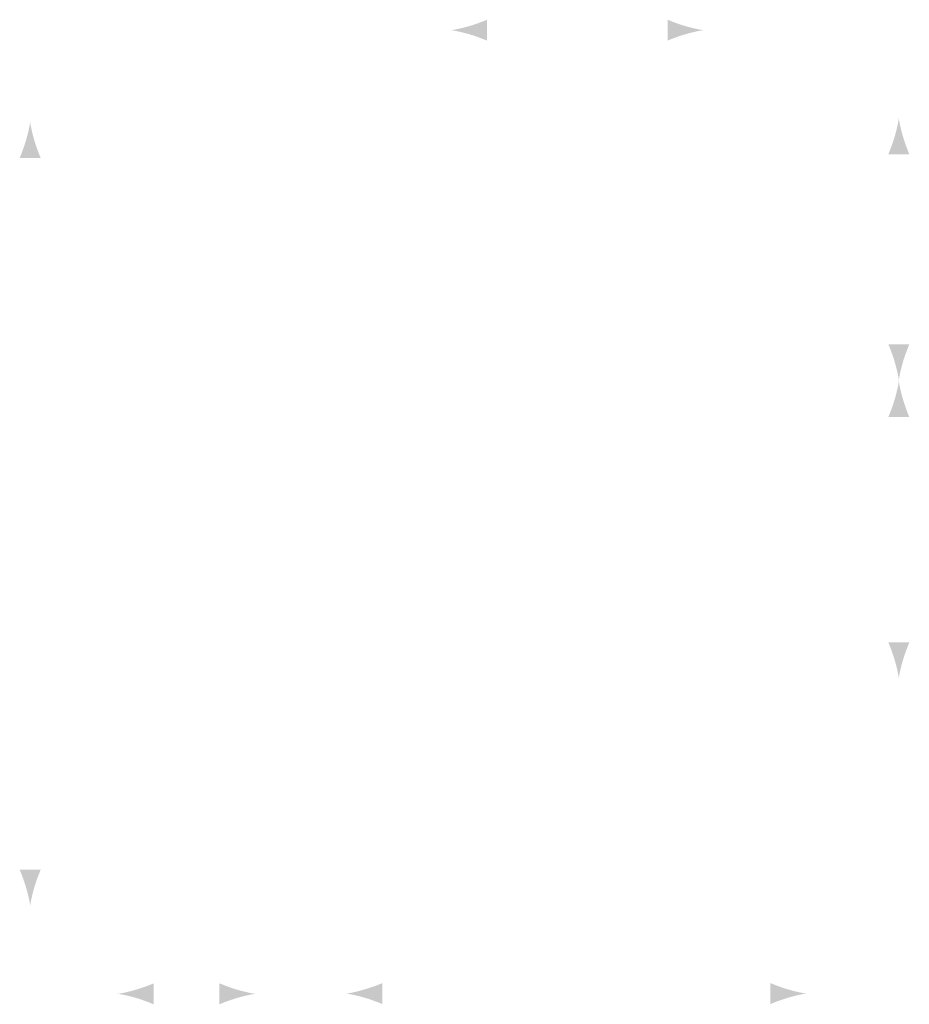
# Model space of a CAD drawing. Units: inches. Extents: x 159 to 4394, y -147 to 1795.
# Drawn here: x 159 to 432, y -147 to 155 of the extents above; entities that cross this region are included whole.
import ezdxf

# ---------------------------------------------------------------- set-up
doc = ezdxf.new("R2010")
doc.units = ezdxf.units.IN
doc.header["$MEASUREMENT"] = 0
doc.layers.add('Layer 1', color=7, linetype='Continuous')

msp = doc.modelspace()

# ---------------------------------------------------------------- hatches: boundary and pattern name
at = {"layer": 'Layer 1'}
h = msp.add_hatch(color=7, dxfattribs=at)
h.dxf.hatch_style = 2
edge = h.paths.add_edge_path()
edge.add_spline(control_points=[(297.45, 150.13), (299.6, 149.49), (301, 148.91), (302.73, 148.23), (302.73, 148.23), (302.73, 154.66), (302.73, 154.66), (302.1, 154.37), (299.6, 153.39), (297.45, 152.76), (295.14, 152.08), (293.05, 151.61), (291.7, 151.44), (293.05, 151.27), (295.14, 150.81), (297.45, 150.13)], knot_values=[0, 0, 0, 0, 0.352778, 0.352778, 0.352778, 0.705556, 0.705556, 0.705556, 1.058334, 1.058334, 1.058334, 1.411112, 1.411112, 1.411112, 1.76389, 1.76389, 1.76389, 1.76389], degree=3, periodic=0)
edge.add_line((297.45, 150.13), (297.45, 150.13))
h = msp.add_hatch(color=7, dxfattribs=at)
h.dxf.hatch_style = 2
edge = h.paths.add_edge_path()
edge.add_spline(control_points=[(363.38, 152.76), (361.24, 153.4), (359.83, 153.98), (358.11, 154.66), (358.11, 154.66), (358.11, 148.23), (358.11, 148.23), (358.72, 148.51), (361.24, 149.49), (363.38, 150.13), (365.7, 150.81), (367.79, 151.28), (369.14, 151.45), (367.79, 151.61), (365.7, 152.08), (363.38, 152.76)], knot_values=[0, 0, 0, 0, 0.352778, 0.352778, 0.352778, 0.705556, 0.705556, 0.705556, 1.058334, 1.058334, 1.058334, 1.411112, 1.411112, 1.411112, 1.76389, 1.76389, 1.76389, 1.76389], degree=3, periodic=0)
edge.add_line((363.38, 152.76), (363.38, 152.76))
h = msp.add_hatch(color=7, dxfattribs=at)
h.dxf.hatch_style = 2
edge = h.paths.add_edge_path()
edge.add_spline(control_points=[(427.81, 118.66), (427.17, 116.51), (426.58, 115.11), (425.9, 113.38), (425.9, 113.38), (432.34, 113.38), (432.34, 113.38), (432.06, 114), (431.08, 116.51), (430.44, 118.66), (429.75, 120.97), (429.28, 123.06), (429.12, 124.42), (428.95, 123.06), (428.48, 120.97), (427.81, 118.66)], knot_values=[0, 0, 0, 0, 0.352778, 0.352778, 0.352778, 0.705556, 0.705556, 0.705556, 1.058334, 1.058334, 1.058334, 1.411112, 1.411112, 1.411112, 1.76389, 1.76389, 1.76389, 1.76389], degree=3, periodic=0)
edge.add_line((427.81, 118.66), (427.81, 118.66))
h = msp.add_hatch(color=7, dxfattribs=at)
h.dxf.hatch_style = 2
edge = h.paths.add_edge_path()
edge.add_spline(control_points=[(161.13, 117.52), (160.5, 115.36), (159.91, 113.97), (159.23, 112.24), (159.23, 112.24), (165.66, 112.24), (165.66, 112.24), (165.39, 112.86), (164.4, 115.36), (163.76, 117.52), (163.08, 119.83), (162.61, 121.92), (162.45, 123.27), (162.28, 121.92), (161.81, 119.83), (161.13, 117.52)], knot_values=[0, 0, 0, 0, 0.352778, 0.352778, 0.352778, 0.705556, 0.705556, 0.705556, 1.058334, 1.058334, 1.058334, 1.411112, 1.411112, 1.411112, 1.76389, 1.76389, 1.76389, 1.76389], degree=3, periodic=0)
edge.add_line((161.13, 117.52), (161.13, 117.52))
h = msp.add_hatch(color=7, dxfattribs=at)
h.dxf.hatch_style = 2
edge = h.paths.add_edge_path()
edge.add_spline(control_points=[(430.43, 49.79), (431.06, 51.94), (431.66, 53.34), (432.34, 55.07), (432.34, 55.07), (425.9, 55.07), (425.9, 55.07), (426.19, 54.46), (427.16, 51.94), (427.81, 49.79), (428.49, 47.49), (428.95, 45.4), (429.12, 44.04), (429.28, 45.4), (429.75, 47.49), (430.43, 49.79)], knot_values=[0, 0, 0, 0, 0.352778, 0.352778, 0.352778, 0.705556, 0.705556, 0.705556, 1.058334, 1.058334, 1.058334, 1.411112, 1.411112, 1.411112, 1.76389, 1.76389, 1.76389, 1.76389], degree=3, periodic=0)
edge.add_line((430.43, 49.79), (430.43, 49.79))
h = msp.add_hatch(color=7, dxfattribs=at)
h.dxf.hatch_style = 2
edge = h.paths.add_edge_path()
edge.add_spline(control_points=[(427.81, 38.01), (427.17, 35.85), (426.58, 34.45), (425.9, 32.72), (425.9, 32.72), (432.34, 32.72), (432.34, 32.72), (432.06, 33.34), (431.08, 35.85), (430.44, 38.01), (429.75, 40.31), (429.28, 42.41), (429.12, 43.76), (428.95, 42.41), (428.48, 40.31), (427.81, 38.01)], knot_values=[0, 0, 0, 0, 0.352778, 0.352778, 0.352778, 0.705556, 0.705556, 0.705556, 1.058334, 1.058334, 1.058334, 1.411112, 1.411112, 1.411112, 1.76389, 1.76389, 1.76389, 1.76389], degree=3, periodic=0)
edge.add_line((427.81, 38.01), (427.81, 38.01))
h = msp.add_hatch(color=7, dxfattribs=at)
h.dxf.hatch_style = 2
edge = h.paths.add_edge_path()
edge.add_spline(control_points=[(430.43, -41.71), (431.06, -39.56), (431.66, -38.16), (432.34, -36.43), (432.34, -36.43), (425.9, -36.43), (425.9, -36.43), (426.19, -37.05), (427.16, -39.56), (427.81, -41.71), (428.49, -44.02), (428.95, -46.1), (429.12, -47.47), (429.28, -46.1), (429.75, -44.02), (430.43, -41.71)], knot_values=[0, 0, 0, 0, 0.352778, 0.352778, 0.352778, 0.705556, 0.705556, 0.705556, 1.058334, 1.058334, 1.058334, 1.411112, 1.411112, 1.411112, 1.76389, 1.76389, 1.76389, 1.76389], degree=3, periodic=0)
edge.add_line((430.43, -41.71), (430.43, -41.71))
h = msp.add_hatch(color=7, dxfattribs=at)
h.dxf.hatch_style = 2
edge = h.paths.add_edge_path()
edge.add_spline(control_points=[(163.76, -111.48), (164.39, -109.32), (164.99, -107.92), (165.66, -106.19), (165.66, -106.19), (159.23, -106.19), (159.23, -106.19), (159.51, -106.81), (160.49, -109.32), (161.13, -111.48), (161.82, -113.78), (162.28, -115.86), (162.45, -117.23), (162.61, -115.86), (163.08, -113.78), (163.76, -111.48)], knot_values=[0, 0, 0, 0, 0.352778, 0.352778, 0.352778, 0.705556, 0.705556, 0.705556, 1.058334, 1.058334, 1.058334, 1.411112, 1.411112, 1.411112, 1.76389, 1.76389, 1.76389, 1.76389], degree=3, periodic=0)
edge.add_line((163.76, -111.48), (163.76, -111.48))
h = msp.add_hatch(color=7, dxfattribs=at)
h.dxf.hatch_style = 2
edge = h.paths.add_edge_path()
edge.add_spline(control_points=[(195.07, -145.58), (197.23, -146.22), (198.63, -146.8), (200.36, -147.49), (200.36, -147.49), (200.36, -141.05), (200.36, -141.05), (199.73, -141.34), (197.23, -142.33), (195.07, -142.95), (192.77, -143.64), (190.68, -144.1), (189.33, -144.27), (190.68, -144.44), (192.77, -144.9), (195.07, -145.58)], knot_values=[0, 0, 0, 0, 0.352778, 0.352778, 0.352778, 0.705556, 0.705556, 0.705556, 1.058334, 1.058334, 1.058334, 1.411112, 1.411112, 1.411112, 1.76389, 1.76389, 1.76389, 1.76389], degree=3, periodic=0)
edge.add_line((195.07, -145.58), (195.07, -145.58))
h = msp.add_hatch(color=7, dxfattribs=at)
h.dxf.hatch_style = 2
edge = h.paths.add_edge_path()
edge.add_spline(control_points=[(225.82, -142.95), (223.67, -142.32), (222.27, -141.73), (220.54, -141.05), (220.54, -141.05), (220.54, -147.49), (220.54, -147.49), (221.16, -147.2), (223.67, -146.22), (225.82, -145.58), (228.14, -144.9), (230.23, -144.43), (231.58, -144.27), (230.23, -144.1), (228.14, -143.63), (225.82, -142.95)], knot_values=[0, 0, 0, 0, 0.352778, 0.352778, 0.352778, 0.705556, 0.705556, 0.705556, 1.058334, 1.058334, 1.058334, 1.411112, 1.411112, 1.411112, 1.76389, 1.76389, 1.76389, 1.76389], degree=3, periodic=0)
edge.add_line((225.82, -142.95), (225.82, -142.95))
h = msp.add_hatch(color=7, dxfattribs=at)
h.dxf.hatch_style = 2
edge = h.paths.add_edge_path()
edge.add_spline(control_points=[(265.27, -145.51), (267.42, -146.15), (268.83, -146.73), (270.56, -147.41), (270.56, -147.41), (270.56, -140.98), (270.56, -140.98), (269.93, -141.27), (267.42, -142.25), (265.27, -142.87), (262.97, -143.56), (260.88, -144.02), (259.52, -144.19), (260.88, -144.37), (262.97, -144.82), (265.27, -145.51)], knot_values=[0, 0, 0, 0, 0.352778, 0.352778, 0.352778, 0.705556, 0.705556, 0.705556, 1.058334, 1.058334, 1.058334, 1.411112, 1.411112, 1.411112, 1.76389, 1.76389, 1.76389, 1.76389], degree=3, periodic=0)
edge.add_line((265.27, -145.51), (265.27, -145.51))
h = msp.add_hatch(color=7, dxfattribs=at)
h.dxf.hatch_style = 2
edge = h.paths.add_edge_path()
edge.add_spline(control_points=[(394.98, -142.88), (392.84, -142.24), (391.43, -141.65), (389.7, -140.98), (389.7, -140.98), (389.7, -147.41), (389.7, -147.41), (390.32, -147.12), (392.84, -146.14), (394.98, -145.51), (397.3, -144.83), (399.39, -144.36), (400.74, -144.19), (399.39, -144.03), (397.3, -143.56), (394.98, -142.88)], knot_values=[0, 0, 0, 0, 0.352778, 0.352778, 0.352778, 0.705556, 0.705556, 0.705556, 1.058334, 1.058334, 1.058334, 1.411112, 1.411112, 1.411112, 1.76389, 1.76389, 1.76389, 1.76389], degree=3, periodic=0)
edge.add_line((394.98, -142.88), (394.98, -142.88))

doc.saveas('drawing.dxf')
